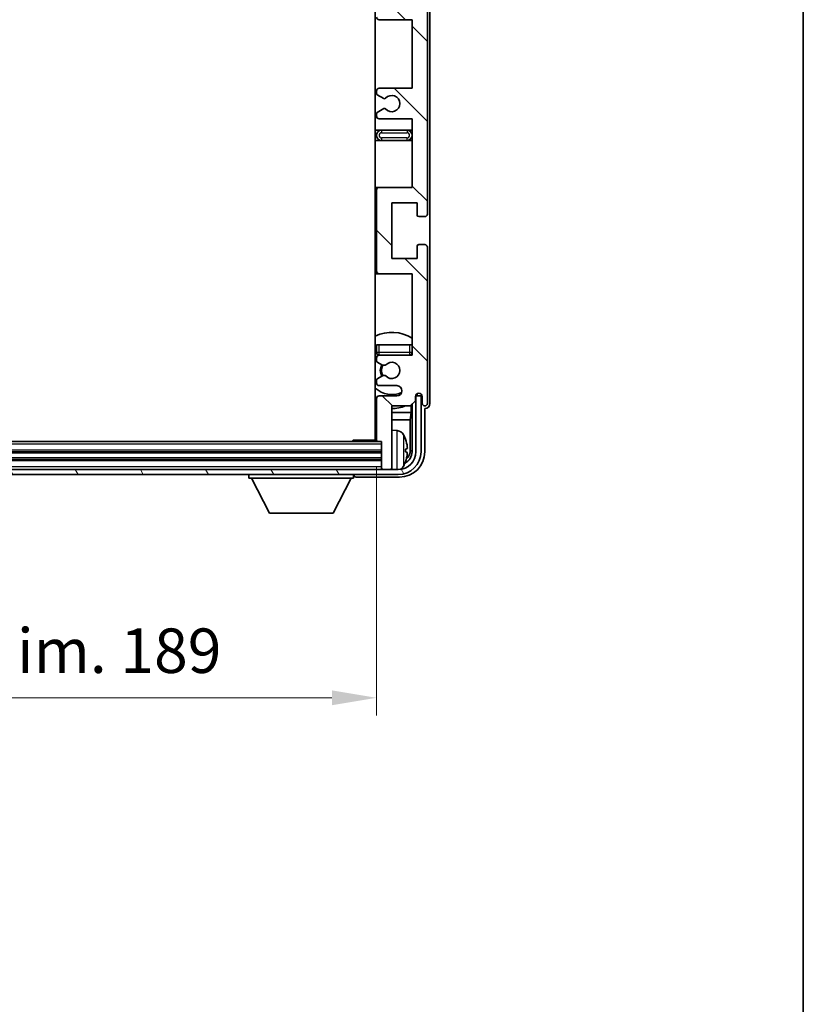
# Model space of a CAD drawing. Units: millimetres. Extents: x 0 to 8672, y 0 to 984.
# Drawn here: x 2397 to 2551, y 590 to 784 of the extents above; entities that cross this region are included whole.
import ezdxf

# ---------------------------------------------------------------- set-up
doc = ezdxf.new("R2010")
doc.units = ezdxf.units.MM
doc.header["$LTSCALE"] = 3
doc.layers.get('Defpoints').update_dxf_attribs({"lineweight": 25})
for name, color, linetype, lineweight in [('Border (ISO)', 7, 'Continuous', 35), ('Dimension (ISO)', 7, 'Continuous', 18), ('Hatch (ISO)', 1, 'Continuous', 18), ('Visible (ISO)', 7, 'Continuous', 35), ('Visible Narrow (ISO)', 7, 'Continuous', 25)]:
    doc.layers.add(name, color=color, linetype=linetype, lineweight=lineweight)
doc.styles.add('Note Text (TK)', font='txt')
doc.dimstyles.new('Default - Method 1b (TK)', dxfattribs={"dimscale": 3, "dimtxt": 2.5, "dimasz": 2.5, "dimexe": 1, "dimexo": 1.5, "dimgap": 1, "dimtad": 1, "dimtoh": 1, "dimrnd": 1e-08, "dimdsep": 46, "dimtxsty": 'Note Text (TK)', "dimcen": 0.09, "dimdle": 5, "dimclrd": 100, "dimclre": 100, "dimclrt": 7, "dimadec": 1, "dimazin": 1, "dimtfac": 1, "dimtmove": 0, "dimatfit": 3, "dimfxl": 1, "dimtolj": 1, "dimlwd": -1, "dimlwe": -1, "dimarcsym": 0})

# ---------------------------------------------------------------- blocks, each defined once
blk = doc.blocks.new('図面枠 tk図枠')
at = {"layer": 'Border (ISO)'}
blk.add_line((405.5, 289), (405.5, 8), dxfattribs=at)
blk = doc.blocks.new('*D55')
at = {"layer": 'Defpoints', "color": 0}
for p in [(2278.59, 701.29), (2467.59, 701.29), (2467.59, 650.57)]:
    blk.add_point(p, dxfattribs=at)
at = {"layer": 'Dimension (ISO)', "color": 100}
for p, q in [((2278.59, 696.04), (2278.59, 647.07)), ((2467.59, 696.04), (2467.59, 647.07)), ((2287.34, 650.57), (2458.84, 650.57))]:
    blk.add_line(p, q, dxfattribs=at)
for points in [[(2287.34, 652.03), (2287.34, 649.11), (2278.59, 650.57)], [(2458.84, 652.03), (2458.84, 649.11), (2467.59, 650.57)]]:
    blk.add_solid(points, dxfattribs=at)
at = {"layer": 'Dimension (ISO)', "color": 7, "insert": (2306.69, 659.84), "char_height": 8.75, "attachment_point": 4, "style": 'Note Text (TK)'}
blk.add_mtext('\\A1;\\fＭＳ Ｐゴシック|b0|i0;\\H8.7500;有効寸法 / Max dim. 189', dxfattribs=at)

msp = doc.modelspace()

# ---------------------------------------------------------------- hatches: boundary and pattern name
at = {"layer": 'Hatch (ISO)'}
h = msp.add_hatch(dxfattribs=at)
h.set_pattern_fill('ANSI31', color=256, scale=88.9, angle=90.00021, style=0)
h.set_pattern_definition([(135.0002, (1132.25, -28), (-7.857695, -7.85775), [])])
edge = h.paths.add_edge_path()
edge.add_line((2474.5891, 764.485), (2474.5891, 750.985))
edge.add_line((2474.5891, 750.985), (2468.0891, 750.985))
edge.add_ellipse((2468.0891, 750.485), major_axis=(0, 0.5), ratio=1, start_angle=0, end_angle=90)
edge.add_line((2467.5891, 750.485), (2467.5891, 734.485))
edge.add_ellipse((2468.0891, 734.485), major_axis=(-0.5, 0), ratio=1, start_angle=0, end_angle=90)
edge.add_line((2468.0891, 733.985), (2474.5891, 733.985))
edge.add_line((2474.5891, 733.985), (2474.5891, 717.985))
edge.add_line((2474.5891, 717.985), (2468.0891, 717.985))
edge.add_ellipse((2468.0891, 717.485), major_axis=(0, 0.5), ratio=1, start_angle=0, end_angle=90)
edge.add_line((2467.5891, 717.485), (2467.5891, 716.8903))
edge.add_ellipse((2467.8891, 716.8903), major_axis=(-0.3, 0), ratio=1, start_angle=0, end_angle=60)
edge.add_line((2467.7391, 716.6305), (2468.7874, 716.0252))
edge.add_ellipse((2468.9374, 716.285), major_axis=(-0.15, -0.2598), ratio=1, start_angle=0, end_angle=30)
edge.add_line((2468.9374, 715.985), (2469.2035, 715.985))
edge.add_ellipse((2469.2035, 716.285), major_axis=(0, -0.3), ratio=1, start_angle=0, end_angle=46.826449)
edge.add_ellipse((2470.5891, 714.985), major_axis=(-1.1669, 1.0947), ratio=1, start_angle=86.347102, end_angle=360, ccw=False)
edge.add_ellipse((2469.2035, 713.685), major_axis=(0.2188, 0.2053), ratio=1, start_angle=0, end_angle=46.826449)
edge.add_line((2469.2035, 713.985), (2468.9374, 713.985))
edge.add_ellipse((2468.9374, 713.685), major_axis=(0, 0.3), ratio=1, start_angle=0, end_angle=30)
edge.add_line((2468.7874, 713.9449), (2467.7391, 713.3396))
edge.add_ellipse((2467.8891, 713.0798), major_axis=(-0.15, 0.2598), ratio=1, start_angle=0, end_angle=60)
edge.add_line((2467.5891, 713.0798), (2467.5891, 712.485))
edge.add_ellipse((2468.0891, 712.485), major_axis=(-0.5, 0), ratio=1, start_angle=0, end_angle=90)
edge.add_line((2468.0891, 711.985), (2471.5891, 711.985))
edge.add_ellipse((2471.5891, 710.985), major_axis=(0, 1), ratio=1, start_angle=180, end_angle=360, ccw=False)
edge.add_line((2471.5891, 709.985), (2468.0891, 709.985))
edge.add_ellipse((2468.0891, 709.485), major_axis=(0, 0.5), ratio=1, start_angle=0, end_angle=90)
edge.add_line((2467.5891, 709.485), (2467.5891, 701.285))
edge.add_ellipse((2467.8891, 701.285), major_axis=(-0.3, 0), ratio=1, start_angle=0, end_angle=90)
edge.add_line((2467.8891, 700.985), (2468.5891, 700.985))
edge.add_line((2468.5891, 700.985), (2468.5891, 695.785))
edge.add_ellipse((2468.8891, 695.785), major_axis=(-0.3, 0), ratio=1, start_angle=0, end_angle=90)
edge.add_line((2468.8891, 695.485), (2470.2891, 695.485))
edge.add_ellipse((2470.2891, 695.785), major_axis=(0, -0.3), ratio=1, start_angle=0, end_angle=90)
edge.add_line((2470.5891, 695.785), (2470.5891, 707.985))
edge.add_line((2470.5891, 707.985), (2474.2391, 707.985))
edge.add_line((2474.2391, 707.985), (2475.2391, 708.985))
edge.add_line((2475.2391, 708.985), (2475.2391, 709.885))
edge.add_ellipse((2475.9141, 709.8054), major_axis=(-0.675, 0.0797), ratio=1, start_angle=193.465843, end_angle=360, ccw=False)
edge.add_line((2476.5891, 709.885), (2476.5891, 708.485))
edge.add_ellipse((2477.0891, 708.485), major_axis=(-0.5, 0), ratio=1, start_angle=0, end_angle=180)
edge.add_line((2477.5891, 708.485), (2477.5891, 739.235))
edge.add_ellipse((2477.0891, 739.235), major_axis=(0.5, 0), ratio=1, start_angle=0, end_angle=90)
edge.add_line((2477.0891, 739.735), (2475.8891, 739.735))
edge.add_ellipse((2475.8891, 739.435), major_axis=(0, 0.3), ratio=1, start_angle=0, end_angle=90)
edge.add_line((2475.5891, 739.435), (2475.5891, 736.985))
edge.add_line((2475.5891, 736.985), (2470.5891, 736.985))
edge.add_line((2470.5891, 736.985), (2470.5891, 747.985))
edge.add_line((2470.5891, 747.985), (2475.5891, 747.985))
edge.add_line((2475.5891, 747.985), (2475.5891, 745.535))
edge.add_ellipse((2475.8891, 745.535), major_axis=(-0.3, 0), ratio=1, start_angle=0, end_angle=90)
edge.add_line((2475.8891, 745.235), (2477.0891, 745.235))
edge.add_ellipse((2477.0891, 745.735), major_axis=(0, -0.5), ratio=1, start_angle=0, end_angle=90)
edge.add_line((2477.5891, 745.735), (2477.5891, 789.235))
edge.add_ellipse((2477.0891, 789.235), major_axis=(0.5, 0), ratio=1, start_angle=0, end_angle=90)
edge.add_line((2477.0891, 789.735), (2475.8891, 789.735))
edge.add_ellipse((2475.8891, 789.435), major_axis=(0, 0.3), ratio=1, start_angle=0, end_angle=90)
edge.add_line((2475.5891, 789.435), (2475.5891, 786.985))
edge.add_line((2475.5891, 786.985), (2470.5891, 786.985))
edge.add_line((2470.5891, 786.985), (2470.5891, 797.985))
edge.add_line((2470.5891, 797.985), (2475.5891, 797.985))
edge.add_line((2475.5891, 797.985), (2475.5891, 795.535))
edge.add_ellipse((2475.8891, 795.535), major_axis=(-0.3, 0), ratio=1, start_angle=0, end_angle=90)
edge.add_line((2475.8891, 795.235), (2477.0891, 795.235))
edge.add_ellipse((2477.0891, 795.735), major_axis=(0, -0.5), ratio=1, start_angle=0, end_angle=90)
edge.add_line((2477.5891, 795.735), (2477.5891, 839.235))
edge.add_ellipse((2477.0891, 839.235), major_axis=(0.5, 0), ratio=1, start_angle=0, end_angle=90)
edge.add_line((2477.0891, 839.735), (2475.8891, 839.735))
edge.add_ellipse((2475.8891, 839.435), major_axis=(0, 0.3), ratio=1, start_angle=0, end_angle=90)
edge.add_line((2475.5891, 839.435), (2475.5891, 836.985))
edge.add_line((2475.5891, 836.985), (2470.5891, 836.985))
edge.add_line((2470.5891, 836.985), (2470.5891, 847.985))
edge.add_line((2470.5891, 847.985), (2475.5891, 847.985))
edge.add_line((2475.5891, 847.985), (2475.5891, 845.535))
edge.add_ellipse((2475.8891, 845.535), major_axis=(-0.3, 0), ratio=1, start_angle=0, end_angle=90)
edge.add_line((2475.8891, 845.235), (2477.0891, 845.235))
edge.add_ellipse((2477.0891, 845.735), major_axis=(0, -0.5), ratio=1, start_angle=0, end_angle=90)
edge.add_line((2477.5891, 845.735), (2477.5891, 876.485))
edge.add_ellipse((2477.0891, 876.485), major_axis=(0.5, 0), ratio=1, start_angle=0, end_angle=180)
edge.add_line((2476.5891, 876.485), (2476.5891, 875.085))
edge.add_ellipse((2475.9141, 875.1647), major_axis=(0.675, -0.0797), ratio=1, start_angle=193.465843, end_angle=360, ccw=False)
edge.add_line((2475.2391, 875.085), (2475.2391, 875.985))
edge.add_line((2475.2391, 875.985), (2474.2391, 876.985))
edge.add_line((2474.2391, 876.985), (2470.5891, 876.985))
edge.add_line((2470.5891, 876.985), (2470.5891, 889.185))
edge.add_ellipse((2470.2891, 889.185), major_axis=(0.3, 0), ratio=1, start_angle=0, end_angle=90)
edge.add_line((2470.2891, 889.485), (2468.8891, 889.485))
edge.add_ellipse((2468.8891, 889.185), major_axis=(0, 0.3), ratio=1, start_angle=0, end_angle=90)
edge.add_line((2468.5891, 889.185), (2468.5891, 883.985))
edge.add_line((2468.5891, 883.985), (2467.8891, 883.985))
edge.add_ellipse((2467.8891, 883.685), major_axis=(0, 0.3), ratio=1, start_angle=0, end_angle=90)
edge.add_line((2467.5891, 883.685), (2467.5891, 875.485))
edge.add_ellipse((2468.0891, 875.485), major_axis=(-0.5, 0), ratio=1, start_angle=0, end_angle=90)
edge.add_line((2468.0891, 874.985), (2471.5891, 874.985))
edge.add_ellipse((2471.5891, 873.985), major_axis=(0, 1), ratio=1, start_angle=180, end_angle=360, ccw=False)
edge.add_line((2471.5891, 872.985), (2468.0891, 872.985))
edge.add_ellipse((2468.0891, 872.485), major_axis=(0, 0.5), ratio=1, start_angle=0, end_angle=90)
edge.add_line((2467.5891, 872.485), (2467.5891, 871.8903))
edge.add_ellipse((2467.8891, 871.8903), major_axis=(-0.3, 0), ratio=1, start_angle=0, end_angle=60)
edge.add_line((2467.7391, 871.6305), (2468.7874, 871.0252))
edge.add_ellipse((2468.9374, 871.285), major_axis=(-0.15, -0.2598), ratio=1, start_angle=0, end_angle=30)
edge.add_line((2468.9374, 870.985), (2469.2035, 870.985))
edge.add_ellipse((2469.2035, 871.285), major_axis=(0, -0.3), ratio=1, start_angle=0, end_angle=46.826449)
edge.add_ellipse((2470.5891, 869.985), major_axis=(-1.1669, 1.0947), ratio=1, start_angle=86.347102, end_angle=360, ccw=False)
edge.add_ellipse((2469.2035, 868.685), major_axis=(0.2188, 0.2053), ratio=1, start_angle=0, end_angle=46.826449)
edge.add_line((2469.2035, 868.985), (2468.9374, 868.985))
edge.add_ellipse((2468.9374, 868.685), major_axis=(0, 0.3), ratio=1, start_angle=0, end_angle=30)
edge.add_line((2468.7874, 868.9449), (2467.7391, 868.3396))
edge.add_ellipse((2467.8891, 868.0798), major_axis=(-0.15, 0.2598), ratio=1, start_angle=0, end_angle=60)
edge.add_line((2467.5891, 868.0798), (2467.5891, 867.485))
edge.add_ellipse((2468.0891, 867.485), major_axis=(-0.5, 0), ratio=1, start_angle=0, end_angle=90)
edge.add_line((2468.0891, 866.985), (2474.5891, 866.985))
edge.add_line((2474.5891, 866.985), (2474.5891, 850.985))
edge.add_line((2474.5891, 850.985), (2468.0891, 850.985))
edge.add_ellipse((2468.0891, 850.485), major_axis=(0, 0.5), ratio=1, start_angle=0, end_angle=90)
edge.add_line((2467.5891, 850.485), (2467.5891, 834.485))
edge.add_ellipse((2468.0891, 834.485), major_axis=(-0.5, 0), ratio=1, start_angle=0, end_angle=90)
edge.add_line((2468.0891, 833.985), (2474.5891, 833.985))
edge.add_line((2474.5891, 833.985), (2474.5891, 820.485))
edge.add_line((2474.5891, 820.485), (2468.0891, 820.485))
edge.add_ellipse((2468.0891, 819.985), major_axis=(0, 0.5), ratio=1, start_angle=0, end_angle=90)
edge.add_line((2467.5891, 819.985), (2467.5891, 819.4749))
edge.add_ellipse((2467.8891, 819.4749), major_axis=(-0.3, 0), ratio=1, start_angle=0, end_angle=60)
edge.add_line((2467.7391, 819.2151), (2469.0123, 818.48))
edge.add_ellipse((2469.1623, 818.7398), major_axis=(-0.15, -0.2598), ratio=1, start_angle=0, end_angle=78.671012)
edge.add_ellipse((2470.5891, 817.485), major_axis=(-1.2015, 1.0566), ratio=1, start_angle=82.662386, end_angle=360, ccw=False)
edge.add_ellipse((2469.1624, 816.2302), major_axis=(0.2253, 0.1981), ratio=1, start_angle=0, end_angle=77.981127)
edge.add_line((2469.0156, 816.4918), (2467.7422, 815.7768))
edge.add_ellipse((2467.8891, 815.5152), major_axis=(-0.1469, 0.2616), ratio=1, start_angle=0, end_angle=60.685474)
edge.add_line((2467.5891, 815.5152), (2467.5891, 814.985))
edge.add_ellipse((2468.0891, 814.985), major_axis=(-0.5, 0), ratio=1, start_angle=0, end_angle=90)
edge.add_line((2468.0891, 814.485), (2474.5891, 814.485))
edge.add_line((2474.5891, 814.485), (2474.5891, 800.985))
edge.add_line((2474.5891, 800.985), (2468.0891, 800.985))
edge.add_ellipse((2468.0891, 800.485), major_axis=(0, 0.5), ratio=1, start_angle=0, end_angle=90)
edge.add_line((2467.5891, 800.485), (2467.5891, 784.485))
edge.add_ellipse((2468.0891, 784.485), major_axis=(-0.5, 0), ratio=1, start_angle=0, end_angle=90)
edge.add_line((2468.0891, 783.985), (2474.5891, 783.985))
edge.add_line((2474.5891, 783.985), (2474.5891, 770.485))
edge.add_line((2474.5891, 770.485), (2468.0891, 770.485))
edge.add_ellipse((2468.0891, 769.985), major_axis=(0, 0.5), ratio=1, start_angle=0, end_angle=90)
edge.add_line((2467.5891, 769.985), (2467.5891, 769.4549))
edge.add_ellipse((2467.8891, 769.4549), major_axis=(-0.3, 0), ratio=1, start_angle=0, end_angle=60.685474)
edge.add_line((2467.7422, 769.1933), (2469.0156, 768.4783))
edge.add_ellipse((2469.1624, 768.7399), major_axis=(-0.1469, -0.2616), ratio=1, start_angle=0, end_angle=77.981127)
edge.add_ellipse((2470.5891, 767.485), major_axis=(-1.2014, 1.0567), ratio=1, start_angle=82.662386, end_angle=360, ccw=False)
edge.add_ellipse((2469.1623, 766.2303), major_axis=(0.2253, 0.1981), ratio=1, start_angle=0, end_angle=78.671012)
edge.add_line((2469.0123, 766.4901), (2467.7391, 765.755))
edge.add_ellipse((2467.8891, 765.4952), major_axis=(-0.15, 0.2598), ratio=1, start_angle=0, end_angle=60)
edge.add_line((2467.5891, 765.4952), (2467.5891, 764.985))
edge.add_ellipse((2468.0891, 764.985), major_axis=(-0.5, 0), ratio=1, start_angle=0, end_angle=90)
edge.add_line((2468.0891, 764.485), (2474.5891, 764.485))
h = msp.add_hatch(dxfattribs=at)
h.set_pattern_fill('ANSI31', color=256, scale=88.9, angle=75.000175, style=0)
h.set_pattern_definition([(120.0002, (1132.25, -28), (-9.62369, -5.55628), [])])
edge = h.paths.add_edge_path()
edge.add_ellipse((2274.3391, 698.985), major_axis=(0, -3.5), ratio=1, start_angle=270, end_angle=360)
edge.add_line((2274.3391, 695.485), (2275.8891, 695.485))
edge.add_line((2275.8891, 695.485), (2277.2891, 695.485))
edge.add_line((2277.2891, 695.485), (2468.8891, 695.485))
edge.add_line((2468.8891, 695.485), (2470.2891, 695.485))
edge.add_line((2470.2891, 695.485), (2471.8391, 695.485))
edge.add_ellipse((2471.8391, 698.985), major_axis=(3.5, 0), ratio=1, start_angle=270, end_angle=360)
edge.add_line((2475.3391, 698.985), (2475.3391, 709.985))
edge.add_line((2475.3391, 709.985), (2476.3391, 709.985))
edge.add_line((2476.3391, 709.985), (2476.3391, 698.985))
edge.add_ellipse((2471.8391, 698.985), major_axis=(0, -4.5), ratio=1, start_angle=0, end_angle=90, ccw=False)
edge.add_line((2471.8391, 694.485), (2274.3391, 694.485))
edge.add_ellipse((2274.3391, 698.985), major_axis=(-4.5, 0), ratio=1, start_angle=0, end_angle=90, ccw=False)
edge.add_line((2269.8391, 698.985), (2269.8391, 709.985))
edge.add_line((2269.8391, 709.985), (2270.8391, 709.985))
edge.add_line((2270.8391, 709.985), (2270.8391, 698.985))

# ---------------------------------------------------------------- linework, layer by layer
at = {"layer": 'Visible (ISO)'}
for p, q in [((2467.3391, 883.735), (2467.3391, 701.235)), ((2478.0891, 708.4844), (2478.0891, 876.4857)), ((2477.5891, 745.735), (2477.5891, 789.235)), ((2468.0891, 783.985), (2474.5891, 783.985)), ((2474.5891, 783.985), (2474.5891, 770.485)), ((2467.5891, 769.985), (2467.5891, 769.4549)), ((2467.7422, 769.1933), (2469.0156, 768.4783)), ((2474.5891, 770.485), (2468.0891, 770.485)), ((2467.5891, 765.4952), (2467.5891, 764.985)), ((2469.0123, 766.4901), (2467.7391, 765.755)), ((2468.0891, 764.485), (2474.5891, 764.485)), ((2474.5891, 764.485), (2474.5891, 750.985)), ((2468.5891, 762.235), (2467.3391, 762.235)), ((2473.5891, 762.235), (2468.5891, 762.235)), ((2474.5891, 762.235), (2473.5891, 762.235)), ((2467.3391, 760.235), (2468.5891, 760.235)), ((2468.5891, 760.235), (2473.5891, 760.235)), ((2473.5891, 760.235), (2474.5891, 760.235)), ((2468.0891, 750.985), (2467.3391, 750.985)), ((2467.5891, 750.485), (2467.5891, 734.485)), ((2474.5891, 750.985), (2468.0891, 750.985)), ((2470.5891, 736.985), (2470.5891, 747.985)), ((2470.5891, 747.985), (2475.5891, 747.985)), ((2475.5891, 747.985), (2475.5891, 745.535)), ((2475.8891, 745.235), (2477.0891, 745.235)), ((2475.5891, 739.435), (2475.5891, 736.985)), ((2477.0891, 739.735), (2475.8891, 739.735)), ((2477.5891, 708.485), (2477.5891, 739.235)), ((2475.5891, 736.985), (2470.5891, 736.985)), ((2467.3391, 733.985), (2468.0891, 733.985)), ((2468.0891, 733.985), (2474.5891, 733.985)), ((2474.5891, 733.985), (2474.5891, 717.985)), ((2467.5891, 719.985), (2468.0891, 719.985)), ((2467.5891, 719.985), (2467.5891, 718.485)), ((2468.0891, 719.985), (2474.0891, 719.985)), ((2474.0891, 719.985), (2474.5891, 719.985)), ((2467.5891, 717.485), (2467.5891, 716.8903)), ((2474.5891, 717.985), (2468.0891, 717.985)), ((2467.7391, 716.6305), (2468.7874, 716.0252)), ((2468.9374, 715.985), (2469.2035, 715.985)), ((2467.5891, 713.0798), (2467.5891, 712.485)), ((2468.7874, 713.9449), (2467.7391, 713.3396)), ((2469.2035, 713.985), (2468.9374, 713.985)), ((2468.0891, 711.985), (2471.5891, 711.985)), ((2467.5891, 709.485), (2467.5891, 701.285)), ((2471.5891, 709.985), (2468.0891, 709.985)), ((2474.2391, 707.985), (2475.2391, 708.985)), ((2475.2391, 708.985), (2475.2391, 709.885)), ((2475.3877, 709.9866), (2475.259, 709.9866)), ((2475.3179, 710.0564), (2475.2825, 710.0564)), ((2476.3391, 709.985), (2475.3391, 709.985)), ((2475.3391, 709.985), (2475.3391, 698.985)), ((2475.5177, 710.3575), (2475.5177, 710.2563)), ((2475.5876, 710.4015), (2475.5876, 710.1864)), ((2476.3391, 698.985), (2476.3391, 709.985)), ((2476.5891, 709.885), (2476.5891, 708.485)), ((2470.5891, 695.785), (2470.5891, 707.985)), ((2470.5891, 707.985), (2474.2391, 707.985)), ((2474.4304, 706.6729), (2474.4304, 708.1764)), ((2474.5876, 708.3335), (2474.5876, 698.985)), ((2477.0891, 698.982), (2477.0891, 707.485)), ((2477.0891, 707.485), (2477.0897, 707.485)), ((2467.3391, 706.6729), (2467.5891, 706.6729)), ((2467.3391, 705.2638), (2467.5891, 705.2638)), ((2470.5891, 706.6729), (2474.4304, 706.6729)), ((2470.5891, 705.2638), (2474.2384, 705.2638)), ((2474.4304, 706.6729), (2474.2384, 705.2638)), ((2474.2384, 699.3343), (2474.2384, 705.2638)), ((2471.648, 703.1424), (2470.5891, 703.235)), ((2467.8891, 700.985), (2278.2891, 700.985)), ((2462.7686, 700.985), (2463.0186, 701.235)), ((2463.0186, 701.235), (2463.0186, 700.985)), ((2467.5933, 701.235), (2463.0186, 701.235)), ((2467.8891, 700.985), (2468.5891, 700.985)), ((2468.5891, 700.985), (2468.5891, 695.785)), ((2473.3031, 698.9527), (2473.3031, 699.5174)), ((2468.5891, 698.985), (2277.5891, 698.985)), ((2468.5891, 697.485), (2277.5891, 697.485)), ((2471.8391, 695.485), (2274.3391, 695.485)), ((2468.5891, 695.785), (2468.5891, 695.485)), ((2468.8891, 695.485), (2470.2891, 695.485)), ((2470.5891, 695.785), (2470.5891, 695.485)), ((2274.3391, 694.485), (2471.8391, 694.485)), ((2442.4891, 694.485), (2442.4891, 693.785)), ((2442.4891, 693.785), (2463.0891, 693.785)), ((2446.5391, 686.885), (2442.9891, 693.785)), ((2459.0391, 686.885), (2462.5891, 693.785)), ((2463.0891, 694.485), (2463.0891, 693.785)), ((2463.5888, 693.985), (2472.0921, 693.985)), ((2446.5391, 686.885), (2459.0391, 686.885))]:
    msp.add_line(p, q, dxfattribs=at)
for centre, radius, start, end in [((2468.0891, 784.485), 0.5, 180, 270), ((2468.0891, 769.985), 0.5, 90, 180), ((2467.8891, 769.4549), 0.3, 180, 240.685474), ((2470.5891, 767.485), 1.6, 221.328988, 138.666601), ((2469.1624, 768.7399), 0.3, 240.685474, 318.666601), ((2467.8891, 765.4952), 0.3, 120, 180), ((2469.1623, 766.2303), 0.3, 41.328988, 120), ((2468.0891, 764.985), 0.5, 180, 270), ((2468.5891, 761.235), 1, 90, 270), ((2473.5891, 761.235), 1, 270, 90), ((2468.0891, 750.485), 0.5, 90, 180), ((2475.8891, 745.535), 0.3, 180, 270), ((2477.0891, 745.735), 0.5, 270, 0), ((2475.8891, 739.435), 0.3, 90, 180), ((2477.0891, 739.235), 0.5, 0, 90), ((2468.0891, 734.485), 0.5, 180, 270), ((2470.5891, 714.985), 7.5, 57.769047, 115.679289), ((2470.5891, 714.985), 4.75, 129.166711, 133.173551), ((2468.0891, 718.485), 0.5, 180, 270), ((2468.0891, 717.485), 0.5, 90, 180), ((2467.8891, 716.8903), 0.3, 180, 240), ((2474.0891, 718.485), 0.5, 270, 0), ((2470.5891, 714.985), 4.75, 39.166711, 39.581736), ((2470.5891, 714.985), 2.25, 150, 210), ((2470.5891, 714.985), 2, 149.685488, 210.314512), ((2468.9374, 716.285), 0.3, 240, 270), ((2469.2035, 716.285), 0.3, 270, 316.826449), ((2470.5891, 714.985), 1.6, 223.173551, 136.826449), ((2467.8891, 713.0798), 0.3, 120, 180), ((2468.9374, 713.685), 0.3, 90, 120), ((2469.2035, 713.685), 0.3, 43.173551, 90), ((2470.5891, 714.985), 4.75, 226.826449, 294.136249), ((2468.0891, 712.485), 0.5, 180, 270), ((2471.5891, 710.985), 1, 270, 90), ((2468.0891, 709.485), 0.5, 90, 180), ((2475.9141, 709.8054), 0.6797, 6.732921, 173.267079), ((2470.5891, 714.985), 7.5, 244.320711, 246.421822), ((2470.5891, 714.985), 7.5, 270, 291.03947), ((2477.0891, 708.485), 0.5, 180, 0), ((2467.0891, 702.485), 0.5, 300, 60), ((2467.8891, 701.285), 0.3, 180, 270), ((2471.5086, 701.5485), 1.6, 28.172734, 85), ((2467.1891, 699.235), 6.5, 20.039607, 28.172734), ((2473.1785, 701.4197), 0.1246, 1.814826, 20.039607), ((2471.8391, 698.985), 4.5, 270, 0), ((2471.8391, 698.985), 3.5, 270, 0), ((2468.8891, 695.785), 0.3, 180, 270), ((2470.2891, 695.785), 0.3, 270, 0), ((2471.5086, 696.9216), 1.6, 298.15067, 331.827266), ((2467.1891, 699.235), 6.5, 331.827266, 339.960393), ((2473.1785, 697.0504), 0.1246, 339.960393, 358.185174)]:
    msp.add_arc(centre, radius, start, end, dxfattribs=at)
for centre, major_axis, ratio, start_param, end_param in [((2475.3176, 710.2565), (0.1416, -0.1416), 0.99878277, 5.49839613, 7.06797448), ((2475.3875, 710.1867), (0.1416, -0.1416), 0.99878277, 5.49839613, 7.06797448), ((2477.0885, 708.4857), (0.708, -0.708), 0.99878277, 5.49839613, 7.06797448), ((2467.2013, 699.2279), (-3.2829, -5.6083), 0.99488747, 2.20774935, 2.44673364), ((2467.2013, 699.0954), (6.4737, 0.5671), 0.05101764, 5.93460274, 6.17358703), ((2471.7368, 699.3373), (1.7699, -1.7699), 0.99878277, 6.25050164, 7.06797448), ((2472.0861, 698.9881), (3.5398, -3.5398), 0.99878277, 5.49839613, 7.06797448), ((2472.0861, 698.9881), (1.7699, -1.7699), 0.99878277, 5.955351, 7.06797448), ((2467.2013, 699.3747), (6.4737, -0.5671), 0.05101764, 0.10959827, 0.34858257), ((2467.2013, 699.2422), (3.2829, -5.6083), 0.99488747, 0.69485901, 0.93384331), ((2463.5894, 694.4854), (-0.354, -0.354), 0.99878277, 5.49839613, 7.06797448)]:
    msp.add_ellipse(centre, major_axis=major_axis, ratio=ratio, start_param=start_param, end_param=end_param, dxfattribs=at)
for points, knots in [([(2473.6393, 699.9378), (2473.6437, 699.8964), (2473.6474, 699.8526), (2473.652, 699.7729), (2473.653, 699.737), (2473.6523, 699.681), (2473.6507, 699.6573), (2473.6455, 699.6313), (2473.6426, 699.6249), (2473.6393, 699.623)], [0, 0, 0, 0, 0.0125039067, 0.0125039067, 0.0250078135, 0.0250078135, 0.0375277995, 0.0375277995, 0.0466766392, 0.0466766392, 0.0466766392, 0.0466766392]), ([(2473.6393, 698.8471), (2473.6437, 698.8446), (2473.6474, 698.8338), (2473.652, 698.7955), (2473.653, 698.7681), (2473.6523, 698.7062), (2473.6507, 698.6676), (2473.6455, 698.5956), (2473.6426, 698.5636), (2473.6393, 698.5323)], [0, 0, 0, 0, 0.0124997785, 0.0124997785, 0.0249995571, 0.0249995571, 0.0375236714, 0.0375236714, 0.0466766062, 0.0466766062, 0.0466766062, 0.0466766062])]:
    msp.add_open_spline(points, degree=3, knots=knots, dxfattribs=at)
at = {"layer": 'Visible Narrow (ISO)'}
for p, q in [((2468.5891, 762.235), (2468.5891, 761.735)), ((2468.5891, 761.735), (2473.5891, 761.735)), ((2473.5891, 762.235), (2473.5891, 761.735)), ((2468.5891, 760.735), (2468.5891, 760.235)), ((2473.5891, 760.735), (2468.5891, 760.735)), ((2473.5891, 760.235), (2473.5891, 760.735)), ((2468.0891, 718.485), (2468.0891, 719.985)), ((2474.0891, 719.985), (2474.0891, 718.485)), ((2468.0891, 718.485), (2467.5891, 718.485)), ((2474.0891, 718.485), (2468.0891, 718.485)), ((2468.0891, 717.985), (2468.0891, 718.485)), ((2474.5891, 718.485), (2474.0891, 718.485)), ((2474.0891, 718.485), (2474.0891, 717.985)), ((2475.3179, 710.0564), (2475.3877, 709.9866)), ((2475.5876, 710.1864), (2475.5177, 710.2563)), ((2471.648, 695.485), (2471.648, 703.1424)), ((2472.919, 702.3039), (2472.919, 696.1662)), ((2473.2956, 701.4447), (2473.2956, 701.4624)), ((2468.5891, 700.485), (2277.5891, 700.485)), ((2473.2956, 698.9545), (2473.2956, 699.5156)), ((2474.2384, 699.3343), (2474.5876, 698.985)), ((2468.5891, 699.285), (2277.5891, 699.285)), ((2468.5891, 698.685), (2277.5891, 698.685)), ((2468.5891, 697.785), (2277.5891, 697.785)), ((2468.5891, 697.185), (2277.5891, 697.185)), ((2468.5891, 695.985), (2277.5891, 695.985)), ((2473.2956, 697.0077), (2473.2956, 697.0254))]:
    msp.add_line(p, q, dxfattribs=at)
for centre, start, end in [((2468.5891, 761.235), 90, 270), ((2473.5891, 761.235), 270, 90)]:
    msp.add_arc(centre, 0.5, start, end, dxfattribs=at)

# ---------------------------------------------------------------- block references
at = {"xscale": 3.5, "yscale": 3.5, "zscale": 3.5}
msp.add_blockref('図面枠 tk図枠', (1132.25, -28), dxfattribs=at)

# ---------------------------------------------------------------- dimensions: what is measured, and where the dimension line sits
at = {"layer": 'Dimension (ISO)', "color": 100}
dim = msp.add_linear_dim(base=(2467.5891, 650.5698), p1=(2278.5891, 701.285), p2=(2467.5891, 701.285), text='\\fＭＳ Ｐゴシック|b0|i0;\\H8.7500;有効寸法 / Max dim. <>', dimstyle='Default - Method 1b (TK)', override={"dimscale": 0, "dimtxt": 8.75, "dimasz": 8.75, "dimexe": 3.5, "dimexo": 5.25, "dimgap": 3.5, "dimtoh": 0, "dimdec": 2, "dimcen": 0.315, "dimtol": 0, "dimlim": 0, "dimtp": 0, "dimtm": 0, "dimtdec": 2, "dimtofl": 0, "dimatfit": 1}, dxfattribs=at)
dim.commit()
dim.dimension.update_dxf_attribs({"geometry": '*D55', "text_midpoint": (2373.0891, 650.5698), "dimtype": 160})

doc.saveas('drawing.dxf')
